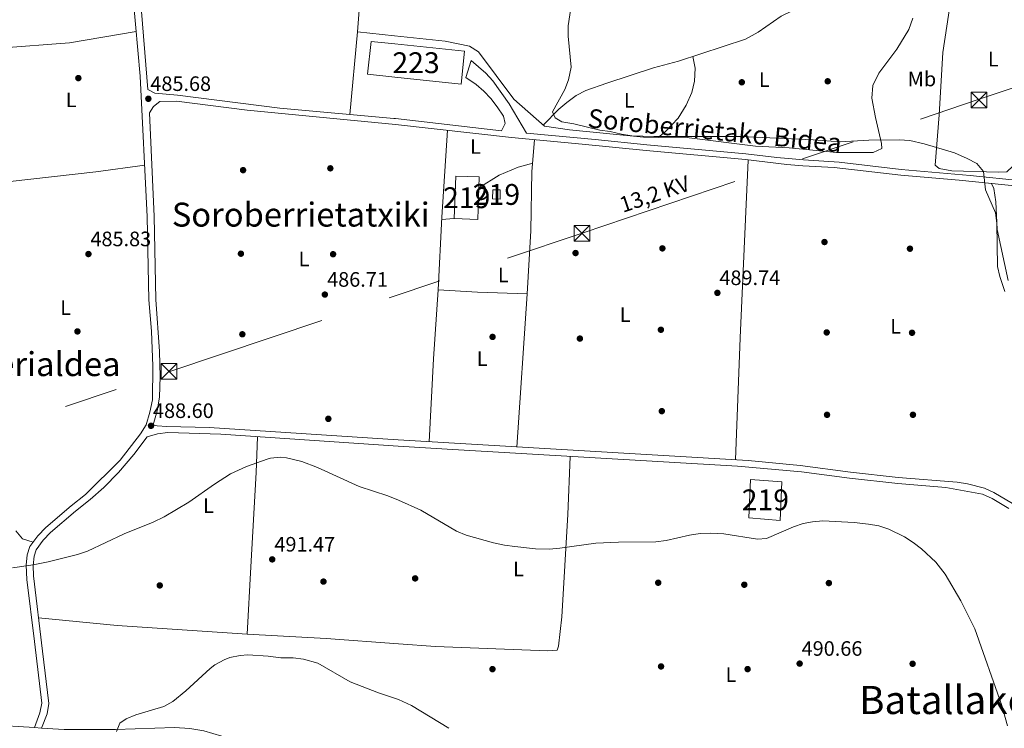
# Model space of a CAD drawing. Units: metres. Extents: x 573116 to 579971, y 4747328 to 4752032.
# Drawn here: x 576645 to 577117, y 4751343 to 4751683 of the extents above; entities that cross this region are included whole.
import ezdxf
from ezdxf.enums import TextEntityAlignment as Align

# ---------------------------------------------------------------- set-up
doc = ezdxf.new("R2010")
doc.units = ezdxf.units.M
doc.header["$MEASUREMENT"] = 0
doc.linetypes.add('DGN Style 3', pattern=[119.62495999999999, 85.4464, -34.17856])
doc.linetypes.add('DGN Style 7', pattern=[170.8928, 76.90176, -34.17856, 25.63392, -34.17856])
for name, color, linetype, lineweight in [('Nivel 15', 7, 'Continuous', 0), ('Nivel 17', 7, 'Continuous', 0), ('Nivel 21', 7, 'Continuous', 0), ('Nivel 32', 7, 'Continuous', 0), ('Nivel 36', 7, 'Continuous', 0), ('Nivel 37', 7, 'Continuous', 0), ('Nivel 41', 7, 'Continuous', 0), ('Nivel 44', 7, 'Continuous', 0), ('Nivel 45', 7, 'Continuous', 0), ('Nivel 48', 7, 'Continuous', 0), ('Nivel 5', 7, 'Continuous', 0), ('Nivel 52', 7, 'Continuous', 0), ('Nivel 7', 7, 'Continuous', 0)]:
    doc.layers.add(name, color=color, linetype=linetype, lineweight=lineweight)
doc.styles.add('Style-arial', font='arial.shx', dxfattribs={"bigfont": 'arialbig.shx'})
doc.styles.add('Style-Arial Narrow', font='txt')
doc.styles.add('Style-Helvetica-Narrow-Oblique', font='txt')
doc.styles.add('Style-Times New Roman', font='txt')
doc.styles.add('Style-timesi', font='timesi.shx', dxfattribs={"bigfont": 'timesibig.shx'})

# ---------------------------------------------------------------- blocks, each defined once
blk = doc.blocks.new('5TME')
at = {"layer": 'Nivel 32', "color": 7, "linetype": 'Continuous', "lineweight": 0}
for p, q in [((-3.75, 3.75), (3.75, -3.75)), ((3.720000002533197, 3.769999999552965), (-3.719999998807907, -3.790000000968575))]:
    blk.add_line(p, q, dxfattribs=at)
at = {"layer": 'Nivel 32', "color": 7, "linetype": 'Continuous', "lineweight": 0, "flags": 128}
blk.add_lwpolyline([(-3.75, -3.75), (3.75, -3.75), (3.75, 3.75), (-3.75, 3.75), (-3.719999998807907, -3.790000000968575)], dxfattribs=at)
blk = doc.blocks.new('5PATER')
at = {"layer": 'Nivel 7', "linetype": 'Continuous', "lineweight": 0}
h = blk.add_hatch(color=51, dxfattribs=at)
edge = h.paths.add_edge_path()
edge.add_ellipse((0.001518175005912781, -0.002682432532310486), major_axis=(-1.095731442372465, -1.110710699892244), ratio=0.9994222409660318, start_angle=0, end_angle=360)
blk = doc.blocks.new('5PERFI_1')
at = {"layer": 'Nivel 17', "linetype": 'Continuous', "lineweight": 0}
h = blk.add_hatch(color=7, dxfattribs=at)
edge = h.paths.add_edge_path()
edge.add_arc((-0.004182387143373489, -0.005246695131063461), 1.559999998626405, 315.0000000018422, 675.0000000018422)
blk = doc.blocks.new('5PERFI')
at = {"layer": 'Nivel 17', "color": 7, "linetype": 'Continuous', "lineweight": 0}
blk.add_blockref('5PERFI_1', (0, 0), dxfattribs=at)

msp = doc.modelspace()

# ---------------------------------------------------------------- linework, layer by layer
at = {"layer": 'Nivel 15', "color": 1, "linetype": 'Continuous', "lineweight": 13, "elevation": 489.34, "flags": 128}
msp.add_lwpolyline([(576824.7800000012, 4751670.949999999), (576858.2899999991, 4751667.43), (576856.629999999, 4751651.710000001), (576824.9200000018, 4751655.040000001), (576811.75, 4751656.43), (576813.4100000001, 4751672.15), (576824.7800000012, 4751670.949999999)], dxfattribs=at)
at = {"layer": 'Nivel 15', "color": 51, "linetype": 'Continuous', "lineweight": 13}
for points in [[(576864.6099999994, 4751586.790000001, 489.64), (576865.370000001, 4751607.109999999, 489.58), (576854.0899999999, 4751607.529999999, 489.4), (576853.3299999982, 4751587.210000001, 489.4), (576864.6099999994, 4751586.790000001, 489.64)], [(576875.4899999984, 4751600.869999999, 487.39), (576875.3299999982, 4751596.470000001, 487.45), (576871.7699999996, 4751596.6, 487.39), (576871.9299999997, 4751601, 487.39), (576875.4899999984, 4751600.869999999, 487.39)], [(576994.8399999999, 4751443.67, 492.27), (576995.5599999987, 4751461.99, 491.88), (577010.5599999987, 4751460.869999999, 491.97), (577009.8000000007, 4751442.310000001, 492.33), (576994.8399999999, 4751443.67, 492.27)]]:
    msp.add_polyline3d(points, dxfattribs=at)
at = {"layer": 'Nivel 21', "color": 7, "linetype": 'Continuous', "lineweight": 0}
for points in [[(576706.3099999987, 4751649.119999999, 485.56), (576702.7699999996, 4751692.609999999, 485.53), (576697.5199999996, 4751747.359999999, 485.5), (576695.9100000001, 4751760.9, 485.54), (576694.7699999996, 4751784.290000001, 485.56), (576694.7199999988, 4751790.5, 485.62), (576695.9200000018, 4751796.73, 485.56), (576697.6700000018, 4751801.01, 485.44), (576700.25, 4751804.310000001, 485.5), (576703.6499999985, 4751807.07, 485.56), (576709.0799999982, 4751809.970000001, 485.41), (576713.4400000013, 4751811.52, 485.39), (576721.6400000006, 4751813.26, 485.37), (576731.3399999999, 4751814.51, 485.35), (576756.3000000007, 4751815.960000001, 485.21), (576823.4899999984, 4751819.1, 485.08), (576933.1000000015, 4751824.23, 484.86), (576960.5399999991, 4751824.74, 484.91), (576975.2899999991, 4751823.949999999, 484.99), (577022.2699999996, 4751819.300000001, 484.59), (577111.75, 4751809.619999999, 484.55), (577211.1900000013, 4751801.58, 484.3)], [(576887.9899999984, 4751628.18, 485.16), (576879.7800000012, 4751642.189999999, 485.06), (576871.9499999993, 4751653.25, 485.06), (576868.5300000012, 4751656.869999999, 485.06), (576861.5300000012, 4751663.029999999, 485.06)], [(577125.5199999996, 4751602.470000001, 484.07), (577095.7100000009, 4751605.630000001, 485.1), (577067.6900000013, 4751607.91, 486.41), (577035.7300000004, 4751611.59, 488.12), (577020.75, 4751612.529999999, 488.41), (577012.9699999988, 4751613.109999999, 488.3), (576993.1099999994, 4751615.42, 487.68), (576945.5500000007, 4751619.82, 485.71), (576914.7300000004, 4751622.84, 485.16), (576880.8000000007, 4751626.029999999, 485.14), (576825.120000001, 4751632.27, 485.31), (576753.9299999997, 4751639.109999999, 485.48), (576720.0899999999, 4751643.51, 485.54), (576711.9699999988, 4751643.35, 485.54), (576708.9299999997, 4751640.949999999, 485.54), (576707.120000001, 4751637.85, 485.56), (576709.3599999994, 4751588.119999999, 485.58), (576710.0799999982, 4751548.32, 485.8), (576711.8200000003, 4751523.43, 485.92), (576712.1999999993, 4751511.41, 486.38), (576711.9200000018, 4751501.43, 487.07), (576710.7800000012, 4751494.960000001, 487.52), (576708.8900000006, 4751488.279999999, 488.72), (576710.7300000004, 4751487.75, 488.75), (576715.3299999982, 4751487.439999999, 488.79), (576735.7600000016, 4751486.949999999, 489.31), (576826.4400000013, 4751480.970000001, 489.76), (576994.5199999996, 4751471.050000001, 489.68), (577019.4100000001, 4751468.65, 489.72), (577043.5199999996, 4751465.57, 489.56), (577066.5199999996, 4751463.02, 489.38), (577094.75, 4751460.640000001, 489.28), (577099.6900000013, 4751459.890000001, 489.26), (577107.9100000001, 4751457.790000001, 489.23), (577112.4600000009, 4751455.710000001, 489.23), (577121.4100000001, 4751450.449999999, 489.26)], [(577119.5199999996, 4751448.15, 489.26), (577111.5300000012, 4751452.85, 489.23), (577107, 4751454.949999999, 489.23), (577089.3900000006, 4751458.23, 489.29), (577066.2399999984, 4751460.07, 489.38), (577043.1600000001, 4751462.630000001, 489.56), (577020.1099999994, 4751465.59, 489.71), (576989.3099999987, 4751468.439999999, 489.68), (576849.9600000009, 4751476.470000001, 489.86), (576826.4600000009, 4751478.029999999, 489.76), (576741.370000001, 4751483.67, 489.41), (576715.8999999985, 4751484.48, 488.79), (576710.9299999997, 4751483.91, 488.75), (576705.8999999985, 4751482.529999999, 488.38), (576699.6099999994, 4751473.970000001, 489.18), (576692.1499999985, 4751465.290000001, 489.39), (576685.120000001, 4751458.18, 489.49), (576678.6000000015, 4751452.369999999, 489.58), (576671.5100000016, 4751446.869999999, 489.7), (576659.5599999987, 4751436.529999999, 489.76), (576655.9800000004, 4751432.880000001, 489.82), (576652.6099999994, 4751428.310000001, 489.88)], [(576652.6099999994, 4751428.310000001, 489.88), (576651.6400000006, 4751425.17, 489.88), (576651.1900000013, 4751420.76, 490.02), (576651.370000001, 4751415.77, 490.22), (576655.7100000009, 4751379.67, 491.77), (576658.6799999997, 4751354.529999999, 493.3), (576657.879999999, 4751349.609999999, 493.72), (576655.3099999987, 4751342.74, 494.11)]]:
    msp.add_polyline3d(points, dxfattribs=at)
at = {"layer": 'Nivel 21', "color": 7, "linetype": 'DGN Style 3', "lineweight": 0}
for points in [[(576651.8399999999, 4751342.949999999, 494.11), (576654.4800000004, 4751350, 493.75), (576655.3200000003, 4751354.640000001, 493.3), (576651.8200000003, 4751384.24, 491.54), (576648.1999999993, 4751414.050000001, 490.28), (576647.8599999994, 4751420.85, 490.02), (576648.3599999994, 4751425.84, 489.88), (576649.6000000015, 4751429.84, 489.88), (576653.4400000013, 4751435.040000001, 489.82), (576657.2899999991, 4751438.960000001, 489.76), (576669.4100000001, 4751449.43, 489.7), (576676.4100000001, 4751454.869999999, 489.58), (576693.0199999996, 4751471.23, 489.34), (576702.8000000007, 4751483.9, 488.75), (576705.4100000001, 4751488.15, 488.38), (576707.1700000018, 4751494.23, 487.63), (576708.4499999993, 4751500.23, 487.18), (576708.75, 4751516.359999999, 486.1), (576708, 4751533.199999999, 485.89), (576706.7699999996, 4751548.15, 485.8), (576706.0399999991, 4751588, 485.58), (576702.6400000006, 4751655.4, 485.56), (576694.2100000009, 4751747.029999999, 485.5)], [(576861.5300000012, 4751663.029999999, 485.06), (576858.9699999988, 4751654.790000001, 485.06), (576863.879999999, 4751651.529999999, 485.06), (576867.620000001, 4751648.35, 485.05), (576870.9600000009, 4751644.73, 485.04), (576874.0399999991, 4751640.699999999, 485.03), (576876.9699999988, 4751636.310000001, 485.03), (576877.8099999987, 4751632.790000001, 485.15), (576876.1099999994, 4751629.310000001, 485.19), (576825.1000000015, 4751635.109999999, 485.31), (576824.379999999, 4751635.189999999, 485.31), (576769.5899999999, 4751640.119999999, 485.45), (576720.4499999993, 4751646.290000001, 485.54), (576709.6499999985, 4751647.35, 485.54), (576706.3099999987, 4751649.119999999, 485.56)], [(577125.8299999982, 4751605.25, 484.07), (577100.9800000004, 4751607.9, 484.88), (577067.9600000009, 4751610.689999999, 486.41), (577038.2100000009, 4751614.189999999, 488.01), (577021, 4751615.32, 488.41), (577008.2600000016, 4751616.41, 488.16), (576993.3999999985, 4751618.199999999, 487.68), (576945.8200000003, 4751622.609999999, 485.71), (576920.9400000013, 4751625.050000001, 485.19), (576887.9899999984, 4751628.18, 485.16)]]:
    msp.add_polyline3d(points, dxfattribs=at)
at = {"layer": 'Nivel 21', "color": 7, "linetype": 'Continuous', "lineweight": 13}
msp.add_polyline3d([(576630.8000000007, 4751344.24, 492.76), (576651.8399999999, 4751342.949999999, 493.78), (576655.3099999987, 4751342.74, 493.95), (576666.0799999982, 4751342.08, 494.47), (576690.7600000016, 4751342, 495.28), (576719.0799999982, 4751343.040000001, 496.66), (576726.3999999985, 4751342.560000001, 496.84), (576733.1600000001, 4751341.439999999, 497.26), (576741.879999999, 4751338.880000001, 497.41), (576752.6799999997, 4751334.07, 498.01), (576762, 4751328.710000001, 498.4), (576767.7199999988, 4751324.470000001, 498.91), (576772.8399999999, 4751319.35, 499.48), (576774.9200000018, 4751314.710000001, 500.02), (576777.6799999997, 4751304.390000001, 500.95), (576781.6400000006, 4751287.68, 503.29), (576786.9200000018, 4751267.279999999, 505.6), (576789.3599999994, 4751263.68, 505.9), (576792.0799999982, 4751262.16, 506.02), (576794.3599999994, 4751261.359999999, 506.02), (576797.0500000007, 4751261.33, 505.99)], dxfattribs=at)
at = {"layer": 'Nivel 32', "color": 6, "linetype": 'DGN Style 7', "lineweight": 0}
msp.add_polyline3d([(576522.6400000006, 4751451.08, 487.01), (576561.3200000003, 4751461.92, 486.14), (576716.8999999985, 4751513.73, 486.35), (576915.2100000009, 4751580.390000001, 488.56), (577104.879999999, 4751644.24, 484.2), (577306.1400000006, 4751711.470000001, 483.26)], dxfattribs=at)
at = {"layer": 'Nivel 36', "color": 92, "linetype": 'Continuous', "lineweight": 0, "extrusion": (-0.02275420444465975, 0.2012352717558037, 0.9792786179537766), "elevation": 943558.1125234846, "flags": 128}
msp.add_lwpolyline([(-1106931.519682668, -4560199.363307692), (-1106899.10339871, -4560197.536306214), (-1106865.199979153, -4560198.820145091)], dxfattribs=at)
at = {"layer": 'Nivel 36', "color": 92, "linetype": 'Continuous', "lineweight": 0, "extrusion": (0.04480463000060953, -0.3218577074378474, 0.9457273186777262), "elevation": -1503044.915142055, "flags": 128}
msp.add_lwpolyline([(1226257.498328131, 4375772.622477703), (1226310.423226651, 4375771.23769737), (1226334.169959601, 4375771.08383289)], dxfattribs=at)
at = {"layer": 'Nivel 36', "color": 92, "linetype": 'Continuous', "lineweight": 0, "extrusion": (-0.03123900590391502, -0.002168658261098233, 0.999509590464985), "elevation": -27839.69150226291, "flags": 128}
msp.add_lwpolyline([(-4700228.799653651, 904110.168454662), (-4700228.799653651, 904104.1009180956)], dxfattribs=at)
at = {"layer": 'Nivel 36', "color": 92, "linetype": 'Continuous', "lineweight": 0, "extrusion": (0.02931120508281474, 0.9577947502758837, 0.2859546635404834), "elevation": 4568059.880315906, "flags": 128}
msp.add_lwpolyline([(-431275.6804023273, -1362669.379937332), (-431251.8670684472, -1362669.630395684), (-431232.9192156382, -1362671.801034738)], dxfattribs=at)
at = {"layer": 'Nivel 36', "color": 92, "linetype": 'Continuous', "lineweight": 0}
for points in [[(576803.2399999984, 4751637.09, 485.36), (576806.8500000015, 4751676.710000001, 485.27), (576809.5700000003, 4751712.470000001, 485.21), (576813.0100000016, 4751751.630000001, 485.26)], [(577137.8900000006, 4751693.24, 483.85), (577136.7300000004, 4751686.460000001, 483.7), (577132.3299999982, 4751675.1, 483.58), (577122.8900000006, 4751617.98, 484.48), (577121.4899999984, 4751612.23, 484.75), (577118.6099999994, 4751609.51, 484.96), (577114.5300000012, 4751609.43, 484.9), (577092.1700000018, 4751610.07, 485.44), (577086.129999999, 4751611.189999999, 485.68), (577084.25, 4751612.790000001, 485.59), (577086.2100000009, 4751636.869999999, 484.42), (577087.8900000006, 4751666.859999999, 484.03), (577091.8099999987, 4751692.220000001, 483.58), (577093.4299999997, 4751701.91, 483.99)], [(577029.9299999997, 4751692.23, 484.01), (577028.8099999987, 4751691.27, 484.01), (577015.9299999997, 4751686.949999999, 484.1), (577010.3299999982, 4751684.23, 484.19), (576999.25, 4751676.630000001, 484.19), (576993.1700000018, 4751673.189999999, 484.16), (576961.0899999999, 4751662.630000001, 484.58), (576949.0500000007, 4751659.51, 484.79), (576926.6099999994, 4751652.15, 484.91), (576916.6099999994, 4751648.550000001, 484.91), (576911.9299999997, 4751646.15, 484.91), (576907.4499999993, 4751642.869999999, 484.94), (576903.5700000003, 4751639.67, 484.94), (576896.0700000003, 4751632, 484.85)], [(576806.8500000015, 4751676.710000001, 485.27), (576824.75, 4751674.810000001, 485.21), (576849.0100000016, 4751672.23, 485.12), (576860.6099999994, 4751669.91, 485), (576865.0100000016, 4751667.189999999, 485), (576881.9299999997, 4751644.390000001, 484.88), (576896.7300000004, 4751631.43, 484.85), (576908.7300000004, 4751629.67, 484.85), (576944.1700000018, 4751626.23, 484.76), (576966.1700000018, 4751625.83, 484.76), (576998.0100000016, 4751621.83, 485.12), (577014.129999999, 4751621.109999999, 485.24), (577036.8900000006, 4751618.790000001, 485.3), (577054.5300000012, 4751618.869999999, 485.3), (577058.6499999985, 4751620.790000001, 485.24), (577058.4899999984, 4751623.189999999, 485.18), (577055.6499999985, 4751635.59, 484.82), (577053.8900000006, 4751644.949999999, 484.55), (577054.370000001, 4751650.949999999, 484.19), (577057.129999999, 4751656.869999999, 483.98), (577065.7699999996, 4751668.390000001, 483.68), (577071.6099999994, 4751677.91, 483.56), (577073.5700000003, 4751683.34, 483.62)], [(576951.3200000003, 4751626.1, 484.76), (576954.7699999996, 4751628.869999999, 484.73), (576960.8500000015, 4751635.35, 484.7), (576964.6499999985, 4751641.51, 484.7), (576967.4499999993, 4751647.59, 484.67), (576968.7300000004, 4751653.109999999, 484.61), (576969.0100000016, 4751659.35, 484.58), (576967.9200000018, 4751664.880000001, 484.49)], [(576841.2600000016, 4751480, 489.84), (576843.4499999993, 4751519.91, 488.7), (576845.6499999985, 4751553.029999999, 487.11), (576847.3299999982, 4751587.83, 485.19), (576850.1400000006, 4751629.5, 485.23)], [(576891.9499999993, 4751624.98, 485.14), (576890.6900000013, 4751609.67, 485.74), (576890.2100000009, 4751581.27, 488.47), (576888.370000001, 4751551.029999999, 489.43), (576883.379999999, 4751477.51, 489.82)], [(576994.4899999984, 4751615.25, 487.72), (576993.25, 4751586.949999999, 489.37), (576990.6799999997, 4751529.99, 489.31), (576988.4100000001, 4751471.4, 489.69)], [(576865.1700000018, 4751601.92, 485.34), (576874.9299999997, 4751607.99, 485.16), (576884.0899999999, 4751611.75, 485.19), (576891.0300000012, 4751613.82, 485.58)], [(577111.2699999996, 4751603.98, 484.56), (577112.3299999982, 4751601.59, 484.62), (577113.3999999985, 4751595.189999999, 484.74), (577113.9200000018, 4751581.99, 484.8), (577119.1999999993, 4751557.43, 484.86)], [(576653.7899999991, 4751395.67, 491.08), (576691.5199999996, 4751392, 491.89), (576754.0399999991, 4751387.83, 492.79), (576755.7600000016, 4751420.15, 491.23), (576758.2399999984, 4751465.35, 490.42), (576758.9499999993, 4751482.51, 489.48)], [(576754.0399999991, 4751387.83, 492.79), (576791.879999999, 4751385.75, 492.97), (576826.6600000001, 4751383.210000001, 492.79), (576844.3599999994, 4751381.91, 492.7), (576898.2800000012, 4751379.83, 491.2), (576902.7600000016, 4751380.07, 491.2), (576903.3599999994, 4751381.99, 491.2), (576904.9600000009, 4751396.07, 490.93), (576907.8399999999, 4751445.27, 489.85), (576908.9699999988, 4751473.07, 489.78)], [(576642.9299999997, 4751437.439999999, 488.5), (576646.0500000007, 4751433.49, 489.2), (576651.1700000018, 4751431.949999999, 489.86)]]:
    msp.add_polyline3d(points, dxfattribs=at)
at = {"layer": 'Nivel 5', "color": 30, "linetype": 'Continuous', "lineweight": 0, "flags": 128}
for points, elevation in [([(576909.9600000009, 4751692.369999999), (576908.129999999, 4751679.67), (576908.0399999991, 4751674.67), (576909.5300000012, 4751659.83), (576908.2100000009, 4751653.75), (576906.4400000013, 4751649.07), (576900.6099999994, 4751638.390000001), (576901.8900000006, 4751635.43), (576905.0899999999, 4751633.51), (576910.7699999996, 4751632.630000001), (576923.2100000009, 4751629.59), (576928.1700000018, 4751628.949999999), (576933.6099999994, 4751627.59), (576938.5399999991, 4751626.790000001), (576949.129999999, 4751626.470000001), (576991.0500000007, 4751626.470000001), (577025.6499999985, 4751624.949999999), (577038.6099999994, 4751623.99), (577052.3299999982, 4751624.710000001), (577067.0100000016, 4751624.869999999), (577071.9899999984, 4751624.560000001), (577078.9200000018, 4751623.09), (577093.4699999988, 4751618.65), (577099.6499999985, 4751615.99), (577104.2899999991, 4751613.51), (577107.4899999984, 4751609.75), (577108.370000001, 4751600.949999999), (577113.1600000001, 4751589.99), (577113.8599999994, 4751585.029999999), (577114.1999999993, 4751564.23), (577115.1999999993, 4751559.34), (577117.7399999984, 4751552.1)], 485), ([(576641.3599999994, 4751419.6), (576651.2600000016, 4751421.08), (576658.4499999993, 4751422.57), (576672.5199999996, 4751426.08), (576677.2699999996, 4751427.640000001), (576694.8999999985, 4751435.93), (576708.8299999982, 4751441.49), (576714.1000000015, 4751444.029999999), (576726, 4751451.109999999), (576738.2100000009, 4751459.83), (576745.9200000018, 4751464.710000001), (576753.7199999988, 4751468.23), (576763.5500000007, 4751471.800000001), (576765.1600000001, 4751472.23), (576770.1499999985, 4751472.68), (576772.9200000018, 4751472.390000001)], 490), ([(576772.9200000018, 4751472.390000001), (576780.1999999993, 4751470.630000001), (576787.7600000016, 4751467.67), (576807.8000000007, 4751458.58), (576821.5300000012, 4751454.109999999), (576826.6600000001, 4751452.119999999), (576837.2699999996, 4751447.25), (576854.3999999985, 4751437.189999999), (576859.0399999991, 4751435.33), (576872.1600000001, 4751431.67), (576877.4800000004, 4751430.470000001), (576882.4400000013, 4751429.800000001), (576892.3999999985, 4751428.800000001), (576899.0899999999, 4751428.609999999), (576904.0599999987, 4751428.99), (576921.3599999994, 4751431.51), (576932.1600000001, 4751431.93), (576950.0799999982, 4751432.07), (576955.0399999991, 4751432.689999999), (576966.2800000012, 4751435.27), (576971.3999999985, 4751436.07), (576976.3999999985, 4751436.310000001), (576982.7600000016, 4751435.99), (576998.9200000018, 4751433.290000001), (577003.2399999984, 4751433.67), (577016.1600000001, 4751439.27), (577020.9299999997, 4751440.810000001), (577025.3200000003, 4751441.67), (577030.3200000003, 4751442.09), (577045.2899999991, 4751441.4), (577052.2800000012, 4751440.630000001), (577057.1799999997, 4751439.689999999), (577061.9299999997, 4751438.1), (577069.5199999996, 4751434.470000001), (577073.7199999988, 4751431.75), (577077.6700000018, 4751428.689999999), (577084.4800000004, 4751422.310000001), (577089.0799999982, 4751416.550000001), (577096.5300000012, 4751403.74), (577103.2100000009, 4751390.310000001), (577116.2199999988, 4751353.540000001), (577118.9200000018, 4751343.9)], 490), ([(576691.2399999984, 4751341.119999999), (576692.8000000007, 4751345.040000001), (576695.8399999999, 4751347.199999999), (576700.4499999993, 4751349.15), (576713.9600000009, 4751353.040000001), (576718.3200000003, 4751355.449999999), (576724.5899999999, 4751360.540000001), (576736.1999999993, 4751371.34), (576738.5199999996, 4751373.109999999), (576742.879999999, 4751375.560000001), (576745.6799999997, 4751376.550000001), (576750.6099999994, 4751377.609999999), (576754.3200000003, 4751377.83), (576764.120000001, 4751377.27), (576770.1999999993, 4751376.390000001), (576776.0799999982, 4751376.390000001), (576781.0399999991, 4751375.810000001), (576787.8999999985, 4751373.82), (576803.4800000004, 4751364.949999999), (576816.9400000013, 4751359.699999999), (576826.6600000001, 4751356.470000001), (576832.7800000012, 4751353.65), (576850.8000000007, 4751342.630000001)], 495)]:
    msp.add_lwpolyline(points, dxfattribs=dict(at, elevation=elevation))
at = {"layer": 'Nivel 52', "color": 1, "linetype": 'Continuous', "lineweight": 13, "elevation": 489.34, "flags": 128}
msp.add_lwpolyline([(576824.7800000012, 4751670.949999999), (576813.4100000001, 4751672.15), (576811.75, 4751656.43), (576824.9200000018, 4751655.040000001), (576856.629999999, 4751651.710000001), (576858.2899999991, 4751667.43)], close=True, dxfattribs=at)
at = {"layer": 'Nivel 52', "color": 1, "linetype": 'Continuous', "lineweight": 13}
for points in [[(576864.6099999994, 4751586.790000001, 489.64), (576865.370000001, 4751607.109999999, 489.58), (576854.0899999999, 4751607.529999999, 489.4), (576853.3299999982, 4751587.210000001, 489.4)], [(576875.4899999984, 4751600.869999999, 487.39), (576871.9299999997, 4751601, 487.39), (576871.7699999996, 4751596.6, 487.39), (576875.3299999982, 4751596.470000001, 487.45)], [(576994.8399999999, 4751443.67, 492.27), (577009.8000000007, 4751442.310000001, 492.33), (577010.5599999987, 4751460.869999999, 491.97), (576995.5599999987, 4751461.99, 491.88)]]:
    msp.add_3dface(points, dxfattribs=at)

# ---------------------------------------------------------------- block references
at = {"layer": 'Nivel 17', "color": 7, "linetype": 'Continuous', "lineweight": 0}
for p in [(576672.9299999997, 4751654.550000001, 485.98), (576991.4100000001, 4751652.550000001, 484.51), (577032.6499999985, 4751653.029999999, 484.27), (576752.0100000016, 4751610.390000001, 485.41), (576793.8900000006, 4751611.27, 485.53), (577031.0899999999, 4751575.91, 489.32), (576911.6099999994, 4751570.630000001, 489.31), (576953.2899999991, 4751572.869999999, 488.59), (577072.120000001, 4751572.710000001, 487.7), (576750.9699999988, 4751570.310000001, 485.53), (576795.2100000009, 4751570.07, 485.83), (576672.4899999984, 4751533.029999999, 485.68), (576952.5599999987, 4751533.83, 489.13), (576751.6499999985, 4751531.67, 486.04), (576871.7699999996, 4751530.390000001, 488.89), (576913.6900000013, 4751529.59, 489.43), (577032.1600000001, 4751532.550000001, 489.02), (577073.120000001, 4751532.390000001, 488.03), (576792.9299999997, 4751491.109999999, 489.88), (576953, 4751494.790000001, 489.76), (577032.3200000003, 4751493.029999999, 489.2), (577073.5599999987, 4751493.029999999, 489.02), (576712, 4751411.189999999, 491.47), (576790.6000000015, 4751413.029999999, 491.56), (576834.6000000015, 4751414.550000001, 491.29), (576951.2800000012, 4751412.470000001, 490.3), (576992.6000000015, 4751411.51, 490.25), (577033.1999999993, 4751412.310000001, 490.46), (576952.6400000006, 4751372.310000001, 490.97), (577073.3999999985, 4751373.59, 490.4), (576871.7199999988, 4751371.029999999, 493.28), (576994.1999999993, 4751371.029999999, 490.67)]:
    msp.add_blockref('5PERFI', p, dxfattribs=at)
at = {"layer": 'Nivel 32', "color": 7, "linetype": 'Continuous', "lineweight": 0}
for p in [(577105.25, 4751644.060000001, 484.2), (576914.6900000013, 4751580.15, 488.58), (576716.4100000001, 4751513.91, 486.33)]:
    msp.add_blockref('5TME', p, dxfattribs=at)
at = {"layer": 'Nivel 7', "color": 51, "linetype": 'Continuous', "lineweight": 0}
for p in [(576706.5300000012, 4751644.630000001, 485.68), (576677.7699999996, 4751570.15, 485.83), (576791.25, 4751550.710000001, 486.71), (576979.6799999997, 4751551.51, 489.74), (576707.8099999987, 4751487.75, 488.6), (576766, 4751423.67, 491.47), (577019.1600000001, 4751373.67, 490.66)]:
    msp.add_blockref('5PATER', p, dxfattribs=at)

# ---------------------------------------------------------------- texts
at = {"layer": 'Nivel 37', "color": 92, "linetype": 'Continuous', "lineweight": 0, "style": 'Style-Arial Narrow'}
for s, p in [('L', (577112.0931471027, 4751663.649979999, 483.88)), ('Mb', (577077.8648305833, 4751654.12998, 484.06)), ('L', (577002.2131471038, 4751653.819979999, 484.43)), ('L', (576669.4531471021, 4751644.13998, 485.92)), ('L', (576937.413147103, 4751643.899979999, 484.91)), ('L', (576863.5331471041, 4751621.739979999, 485.19)), ('L', (576781.2531471029, 4751567.819979999, 485.84)), ('L', (576876.9031471051, 4751560.13998, 489.03)), ('L', (576666.8131471053, 4751544.37998, 485.71)), ('L', (576935.3731471039, 4751541.099979999, 489.23)), ('L', (577065.2531471029, 4751535.499979999, 488.19)), ('L', (576866.7331471033, 4751519.979979999, 489.06)), ('L', (576735.413147103, 4751449.419979999, 490.2)), ('L', (576884.1731471047, 4751419.099979999, 490.29)), ('L', (576986.2131471038, 4751368.37998, 490.79))]:
    msp.add_text(s, height=6.99996, dxfattribs=at).set_placement(p, align=Align.MIDDLE_CENTER)
at = {"layer": 'Nivel 41', "color": 7, "linetype": 'Continuous', "lineweight": 0, "style": 'Style-arial'}
for s, p in [('485.68', (576707.4899999984, 4751648.380000001, 485.68)), ('485.83', (576678.7300000004, 4751573.9, 485.83)), ('486.71', (576792.3500000015, 4751554.460000001, 486.71)), ('489.74', (576980.6499999985, 4751555.26, 489.74)), ('488.60', (576708.7699999996, 4751491.5, 488.6)), ('491.47', (576767.0399999991, 4751427.42, 491.47)), ('490.66', (577020.120000001, 4751377.42, 490.66))]:
    msp.add_text(s, height=6.99996, dxfattribs=at).set_placement(p)
at = {"layer": 'Nivel 44', "color": 7, "linetype": 'Continuous', "lineweight": 0, "style": 'Style-Helvetica-Narrow-Oblique'}
for s, height, rotation, p in [('Soroberrietako Bidea', 9, 354.3479999855807, (576978.0230719112, 4751624.931532552, 484.9)), ('13,2 KV', 7.5, 18.58121944992781, (576950.7073355801, 4751595.383262191, 487.25))]:
    msp.add_text(s, height=height, rotation=rotation, dxfattribs=at).set_placement(p, align=Align.CENTER)
at = {"layer": 'Nivel 45', "color": 7, "linetype": 'Continuous', "lineweight": 0, "style": 'Style-Times New Roman'}
for s, p in [('Soroberrietatxiki', (576779.697792016, 4751589.069979999, 485.65)), ('Tellerialdea', (576649.8704305589, 4751517.349979999, 485.85))]:
    msp.add_text(s, height=11.49996, dxfattribs=at).set_placement(p, align=Align.MIDDLE_CENTER)
at = {"layer": 'Nivel 45', "color": 7, "linetype": 'Continuous', "lineweight": 0, "style": 'Style-timesi', "width": 1.007404444444445}
msp.add_text('Batallako', height=13.5, dxfattribs=at).set_placement((577088.9800139219, 4751356.220000001, 490.33), align=Align.MIDDLE_CENTER)
at = {"layer": 'Nivel 48', "color": 1, "linetype": 'Continuous', "lineweight": 0, "style": 'Style-Arial Narrow'}
for s, p in [('223', (576835.0246221051, 4751661.929979999, 485.2)), ('219', (576859.3446221054, 4751597.159979999, 485.3)), ('219', (576873.6246221028, 4751598.729979999, 486.02)), ('219', (577002.7146221027, 4751452.20998, 489.85))]:
    msp.add_text(s, height=9.99996, dxfattribs=at).set_placement(p, align=Align.MIDDLE_CENTER)

doc.saveas('drawing.dxf')
